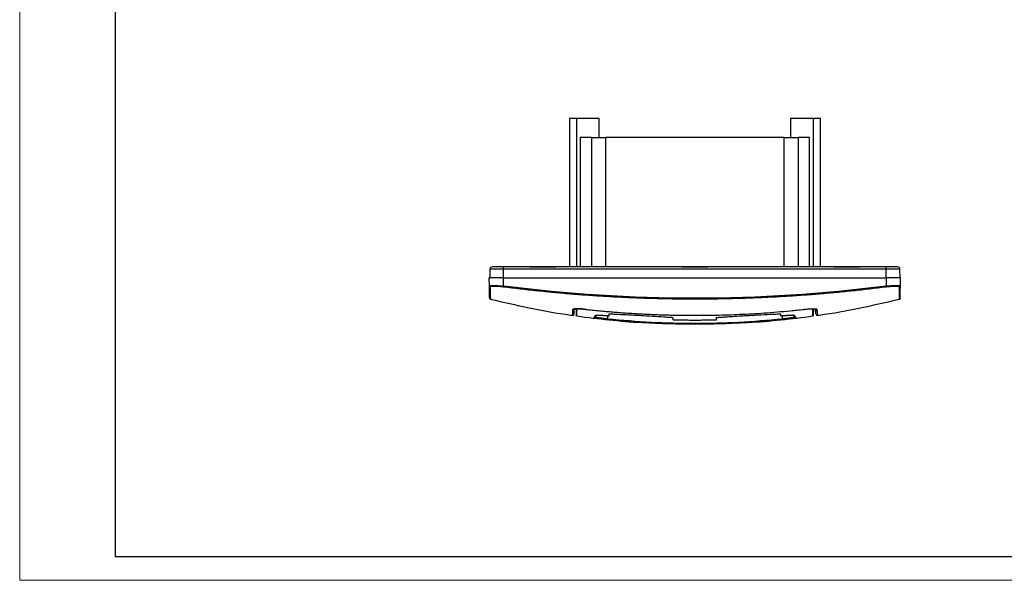
# Model space of a CAD drawing. Units: millimetres. Extents: x 0 to 420, y 0 to 297.
# Drawn here: x 0 to 206, y 0 to 117 of the extents above; entities that cross this region are included whole.
import ezdxf

# ---------------------------------------------------------------- set-up
doc = ezdxf.new("R2010")
doc.units = ezdxf.units.MM

msp = doc.modelspace()

# ---------------------------------------------------------------- linework, layer by layer
at = {"color": 7, "linetype": 'Continuous', "lineweight": 18}
for q in [(0, 297), (420, 0)]:
    msp.add_line((0, 0), q, dxfattribs=at)
at = {"color": 7, "linetype": 'Continuous', "lineweight": 25}
for p, q in [((20, 292), (20, 5)), ((20, 5), (415, 5))]:
    msp.add_line(p, q, dxfattribs=at)
at = {"color": 7, "linetype": 'Continuous'}
for p, q in [((114.96, 96.51), (114.96, 65.51)), ((116.41, 96.51), (116.41, 65.51)), ((121.21, 96.51), (116.41, 96.51)), ((121.21, 92.51), (121.21, 96.51)), ((161.2, 96.51), (161.2, 92.51)), ((165.99, 96.51), (161.2, 96.51)), ((165.99, 65.51), (165.99, 96.51)), ((167.44, 65.51), (167.44, 96.51)), ((117.21, 92.51), (117.21, 65.51)), ((119.56, 92.51), (117.21, 92.51)), ((119.56, 92.51), (119.56, 65.51)), ((122.54, 92.51), (122.54, 65.51)), ((159.87, 92.51), (122.54, 92.51)), ((159.87, 65.51), (159.87, 92.51)), ((162.85, 65.51), (162.85, 92.51)), ((165.2, 92.51), (162.85, 92.51)), ((165.2, 65.51), (165.2, 92.51)), ((98.33, 65.02), (98.3, 63.21)), ((98.6, 65.51), (98.6, 65.45)), ((106.65, 65.51), (101.2, 65.51)), ((101.2, 63.21), (101.2, 65.02)), ((181.2, 65.02), (101.2, 65.02)), ((106.65, 65.51), (106.65, 65.45)), ((112.12, 65.51), (106.65, 65.51)), ((112.12, 65.45), (106.65, 65.45)), ((138.47, 65.51), (112.12, 65.51)), ((112.12, 65.45), (112.12, 65.51)), ((143.94, 65.51), (138.47, 65.51)), ((138.47, 65.45), (138.47, 65.51)), ((143.94, 65.45), (138.47, 65.45)), ((170.28, 65.51), (143.94, 65.51)), ((143.94, 65.45), (143.94, 65.51)), ((170.28, 65.45), (170.28, 65.51)), ((175.75, 65.51), (170.28, 65.51)), ((175.75, 65.45), (170.28, 65.45)), ((181.2, 65.51), (175.75, 65.51)), ((175.75, 65.51), (175.75, 65.45)), ((181.2, 63.21), (181.2, 65.02)), ((183.8, 65.45), (183.8, 65.51)), ((184.1, 63.21), (184.07, 65.02)), ((98.23, 61.48), (98.2, 63.21)), ((101.2, 61.48), (101.2, 63.21)), ((101.2, 63.21), (181.2, 63.21)), ((181.2, 63.21), (181.2, 61.48)), ((184.17, 61.48), (184.2, 63.21)), ((98.23, 61.48), (98.28, 61.51)), ((122.95, 55.32), (122.95, 54.61)), ((136.65, 54.45), (136.65, 54.79)), ((159.15, 55.27), (159.15, 55.55)), ((159.45, 55.32), (159.45, 54.61))]:
    msp.add_line(p, q, dxfattribs=at)
for centre, radius, start, end in [((141.2, 228.84), 175.33, 261.9156, 266.3412), ((141.2, 228.84), 175.33, 273.6617, 278.0845), ((165.83, 55.45), 0.2, 278.0845, 359)]:
    msp.add_arc(centre, radius, start, end, dxfattribs=at)
for points in [[(116.41, 96.51), (115.54, 96.51), (115.05, 96.51), (114.96, 96.51)], [(167.44, 96.51), (167.36, 96.51), (166.87, 96.51), (165.99, 96.51)], [(184.13, 58.94), (184.13, 58.94), (184.14, 59.8), (184.17, 61.48)], [(116.54, 55.25), (116.54, 55.25), (116.54, 55.76), (116.52, 56.76)], [(123.25, 55.7), (123.25, 55.69), (123.25, 55.69), (123.25, 55.7)], [(120.38, 54.97), (120.42, 55.04), (120.52, 55.21), (120.69, 55.5)], [(122.92, 55.3), (123.03, 55.29), (123.14, 55.28), (123.25, 55.27)], [(145.75, 54.94), (145.75, 54.93), (145.75, 54.93), (145.75, 54.94)], [(159.15, 55.27), (159.26, 55.28), (159.37, 55.29), (159.48, 55.3)], [(159.48, 54.46), (159.48, 54.46), (159.46, 54.52), (159.45, 54.61)], [(161.72, 55.5), (161.88, 55.21), (161.98, 55.04), (162.02, 54.97)]]:
    msp.add_open_spline(points, degree=3, dxfattribs=at)
for points, knots in [([(119.56, 92.51), (119.67, 92.51), (119.9, 92.51), (120.26, 92.51), (120.62, 92.51), (120.99, 92.51), (121.37, 92.51), (121.75, 92.51), (122.14, 92.51), (122.4, 92.51), (122.54, 92.51)], [0, 0, 0, 0, 0.125147, 0.250168, 0.375105, 0.5, 0.624895, 0.749832, 0.874853, 1, 1, 1, 1]), ([(159.87, 92.51), (160, 92.51), (160.26, 92.51), (160.65, 92.51), (161.04, 92.51), (161.41, 92.51), (161.78, 92.51), (162.14, 92.51), (162.5, 92.51), (162.73, 92.51), (162.85, 92.51)], [0, 0, 0, 0, 0.125147, 0.250168, 0.375105, 0.5, 0.624895, 0.749832, 0.874853, 1, 1, 1, 1]), ([(98.83, 65.51), (98.7, 65.51), (98.58, 65.46), (98.39, 65.27), (98.34, 65.15), (98.33, 65.02)], [0, 0, 0, 0, 0.5, 0.5, 1, 1, 1, 1]), ([(101.2, 65.02), (100.83, 65.02), (100.45, 65.02), (99.76, 65.02), (99.44, 65.02), (98.91, 65.02), (98.7, 65.02), (98.41, 65.02), (98.33, 65.02), (98.33, 65.02)], [0, 0, 0, 0, 0.25, 0.25, 0.5, 0.5, 0.75, 0.75, 1, 1, 1, 1]), ([(101.2, 65.51), (100.89, 65.51), (100.58, 65.51), (100.01, 65.51), (99.75, 65.51), (99.31, 65.51), (99.13, 65.51), (98.89, 65.51), (98.83, 65.51), (98.83, 65.51)], [0, 0, 0, 0, 0.25, 0.25, 0.5, 0.5, 0.75, 0.75, 1, 1, 1, 1]), ([(101.2, 65.02), (101.2, 65.15), (101.2, 65.27), (101.2, 65.46), (101.2, 65.51), (101.2, 65.51)], [0, 0, 0, 0, 0.5, 0.5, 1, 1, 1, 1]), ([(181.2, 65.02), (181.2, 65.15), (181.2, 65.27), (181.2, 65.46), (181.2, 65.51), (181.2, 65.51)], [0, 0, 0, 0, 0.5, 0.5, 1, 1, 1, 1]), ([(183.57, 65.51), (183.57, 65.51), (183.51, 65.51), (183.27, 65.51), (183.1, 65.51), (182.66, 65.51), (182.39, 65.51), (181.82, 65.51), (181.51, 65.51), (181.2, 65.51)], [0, 0, 0, 0, 0.25, 0.25, 0.5, 0.5, 0.75, 0.75, 1, 1, 1, 1]), ([(184.07, 65.02), (184.07, 65.02), (184, 65.02), (183.71, 65.02), (183.5, 65.02), (182.96, 65.02), (182.65, 65.02), (181.95, 65.02), (181.58, 65.02), (181.2, 65.02)], [0, 0, 0, 0, 0.25, 0.25, 0.5, 0.5, 0.75, 0.75, 1, 1, 1, 1]), ([(184.07, 65.02), (184.07, 65.15), (184.01, 65.27), (183.83, 65.46), (183.7, 65.51), (183.57, 65.51)], [0, 0, 0, 0, 0.5, 0.5, 1, 1, 1, 1]), ([(101.2, 63.21), (100.81, 63.21), (100.42, 63.21), (99.69, 63.21), (99.36, 63.21), (98.8, 63.21), (98.58, 63.21), (98.28, 63.21), (98.2, 63.21), (98.2, 63.21)], [0, 0, 0, 0, 0.25, 0.25, 0.5, 0.5, 0.75, 0.75, 1, 1, 1, 1]), ([(184.2, 63.21), (184.2, 63.21), (184.12, 63.21), (183.82, 63.21), (183.6, 63.21), (183.05, 63.21), (182.71, 63.21), (181.99, 63.21), (181.59, 63.21), (181.2, 63.21)], [0, 0, 0, 0, 0.25, 0.25, 0.5, 0.5, 0.75, 0.75, 1, 1, 1, 1]), ([(98.4, 61.29), (98.36, 61.3), (98.31, 61.32), (98.25, 61.39), (98.23, 61.44), (98.23, 61.48)], [0, 0, 0, 0, 0.5, 0.5, 1, 1, 1, 1]), ([(98.27, 59.04), (98.27, 59.08), (98.27, 59.19), (98.26, 59.97), (98.24, 60.98), (98.23, 61.48)], [0, 0, 0, 0, 0.24587, 0.622095, 1, 1, 1, 1]), ([(98.28, 61.51), (98.32, 61.54), (98.4, 61.61), (99.05, 61.64), (100.03, 61.6), (100.81, 61.52), (101.2, 61.48)], [0, 0, 0, 0, 0.202371, 0.467361, 0.733152, 1, 1, 1, 1]), ([(101.18, 61.29), (101.13, 61.3), (101.04, 61.31), (100.86, 61.33), (100.54, 61.36), (100.11, 61.4), (99.62, 61.43), (99.2, 61.44), (98.85, 61.43), (98.64, 61.4), (98.52, 61.38), (98.45, 61.35), (98.41, 61.32), (98.41, 61.3), (98.4, 61.29)], [0, 0, 0, 0, 0.033418, 0.062927, 0.125777, 0.251163, 0.376248, 0.501218, 0.625811, 0.750511, 0.812976, 0.874969, 0.937106, 1, 1, 1, 1]), ([(98.4, 61.29), (98.41, 60.85), (98.42, 59.96), (98.42, 59.17), (98.43, 58.76), (98.43, 58.79), (98.43, 58.8)], [0, 0, 0, 0, 0.286146, 0.571869, 0.857323, 1, 1, 1, 1]), ([(101.2, 61.48), (101.2, 61.44), (101.19, 61.39), (101.18, 61.32), (101.18, 61.3), (101.18, 61.29)], [0, 0, 0, 0, 0.5, 0.5, 1, 1, 1, 1]), ([(181.23, 61.29), (180.65, 61.22), (179.49, 61.07), (177.75, 60.87), (176.01, 60.67), (174.27, 60.48), (172.53, 60.31), (170.79, 60.14), (169.05, 59.98), (167.31, 59.83), (165.57, 59.69), (163.82, 59.56), (162.08, 59.44), (160.34, 59.33), (158.6, 59.23), (156.86, 59.14), (155.12, 59.06), (153.38, 58.99), (151.64, 58.92), (149.9, 58.87), (148.16, 58.83), (146.42, 58.79), (144.68, 58.77), (142.94, 58.76), (141.2, 58.75), (139.46, 58.76), (137.72, 58.77), (135.98, 58.79), (134.24, 58.83), (132.5, 58.87), (130.76, 58.92), (129.02, 58.99), (127.28, 59.06), (125.54, 59.14), (123.8, 59.23), (122.06, 59.33), (120.32, 59.44), (118.58, 59.56), (116.84, 59.69), (115.1, 59.83), (113.36, 59.98), (111.62, 60.14), (109.88, 60.31), (108.14, 60.48), (106.4, 60.67), (104.66, 60.87), (102.92, 61.07), (101.76, 61.22), (101.18, 61.29)], [0, 0, 0, 0, 0.021847, 0.04368, 0.065499, 0.087305, 0.109099, 0.130881, 0.152652, 0.174412, 0.196163, 0.217904, 0.239636, 0.261361, 0.283079, 0.30479, 0.326495, 0.348195, 0.36989, 0.391581, 0.413269, 0.434954, 0.456637, 0.478319, 0.5, 0.521682, 0.543364, 0.565047, 0.586732, 0.60842, 0.630111, 0.651806, 0.673506, 0.695211, 0.716922, 0.738639, 0.760364, 0.782097, 0.803838, 0.825588, 0.847349, 0.869119, 0.890901, 0.912695, 0.934501, 0.95632, 0.978153, 1, 1, 1, 1]), ([(181.2, 61.48), (167.9, 59.8), (154.55, 58.94), (127.85, 58.94), (114.5, 59.8), (101.2, 61.48)], [0, 0, 0, 0, 0.5, 0.5, 1, 1, 1, 1]), ([(181.2, 61.48), (181.26, 61.49), (181.37, 61.5), (181.55, 61.52), (181.72, 61.54), (181.88, 61.55), (182.05, 61.57), (182.21, 61.58), (182.36, 61.59), (182.51, 61.6), (182.66, 61.61), (182.8, 61.61), (182.94, 61.62), (183.07, 61.62), (183.19, 61.62), (183.41, 61.63), (183.69, 61.62), (183.92, 61.6), (184.05, 61.57), (184.12, 61.55), (184.16, 61.52), (184.17, 61.49), (184.17, 61.48)], [0, 0, 0, 0, 0.037211, 0.074201, 0.110971, 0.147522, 0.183858, 0.21998, 0.25589, 0.291591, 0.327084, 0.362372, 0.397458, 0.432343, 0.46703, 0.501521, 0.625614, 0.750655, 0.809804, 0.871072, 0.934468, 1, 1, 1, 1]), ([(181.23, 61.29), (181.23, 61.3), (181.22, 61.32), (181.21, 61.39), (181.21, 61.44), (181.2, 61.48)], [0, 0, 0, 0, 0.5, 0.5, 1, 1, 1, 1]), ([(184, 61.29), (184, 61.3), (184, 61.31), (183.99, 61.33), (183.94, 61.36), (183.81, 61.4), (183.55, 61.43), (183.21, 61.44), (182.78, 61.43), (182.38, 61.4), (182.04, 61.38), (181.77, 61.35), (181.5, 61.32), (181.32, 61.3), (181.23, 61.29)], [0, 0, 0, 0, 0.033106, 0.062417, 0.124778, 0.249326, 0.374038, 0.498616, 0.623598, 0.748671, 0.811672, 0.87414, 0.936706, 1, 1, 1, 1]), ([(183.98, 58.8), (183.98, 58.79), (183.98, 58.76), (183.98, 59.17), (183.99, 59.96), (184, 60.85), (184, 61.29)], [0, 0, 0, 0, 0.142666, 0.428126, 0.713852, 1, 1, 1, 1]), ([(184.17, 61.48), (184.17, 61.44), (184.15, 61.39), (184.09, 61.32), (184.05, 61.3), (184, 61.29)], [0, 0, 0, 0, 0.5, 0.5, 1, 1, 1, 1]), ([(98.28, 58.94), (98.28, 58.92), (98.28, 58.88), (98.32, 58.82), (98.37, 58.77), (98.41, 58.76), (98.43, 58.75)], [0, 0, 0, 0, 0.249971, 0.499964, 0.749975, 1, 1, 1, 1]), ([(98.42, 58.77), (101.13, 58.14), (106.69, 56.86), (112.45, 55.78), (115.5, 55.41), (115.64, 55.39)], [0, 0, 0, 0, 0.474686, 0.975581, 1, 1, 1, 1]), ([(166.76, 55.39), (166.91, 55.41), (169.96, 55.78), (175.72, 56.86), (181.28, 58.14), (183.98, 58.77)], [0, 0, 0, 0, 0.024419, 0.525314, 1, 1, 1, 1]), ([(183.98, 58.75), (184, 58.76), (184.04, 58.77), (184.07, 58.81), (184.08, 58.82)], [0, 0, 0, 0, 0.499973, 1, 1, 1, 1]), ([(184.13, 58.94), (184.12, 58.92), (184.12, 58.88), (184.1, 58.84), (184.08, 58.82)], [0, 0, 0, 0, 0.500045, 1, 1, 1, 1]), ([(115.64, 55.43), (115.64, 55.42), (115.64, 55.39), (115.65, 55.76), (115.66, 56.34), (115.67, 56.63)], [0, 0, 0, 0, 0.199829, 0.599629, 1, 1, 1, 1]), ([(116.19, 56.74), (116.07, 56.73), (115.74, 56.72), (115.7, 56.67), (115.67, 56.63)], [0, 0, 0, 0, 0.35105, 1, 1, 1, 1]), ([(115.67, 56.63), (115.68, 56.63), (115.71, 56.63), (115.75, 56.64), (115.79, 56.65), (115.81, 56.67), (115.83, 56.69), (115.84, 56.7), (115.85, 56.71)], [0, 0, 0, 0, 0.20396, 0.409115, 0.614465, 0.818954, 0.819003, 1, 1, 1, 1]), ([(115.85, 56.71), (115.85, 56.71), (115.84, 56.7), (115.92, 56.73), (116.09, 56.74), (116.19, 56.74)], [0, 0, 0, 0, 0.105575, 0.438315, 1, 1, 1, 1]), ([(115.89, 56.83), (115.89, 56.53), (115.88, 55.95), (115.87, 55.59), (115.87, 55.62), (115.87, 55.62)], [0, 0, 0, 0, 0.400812, 0.800473, 1, 1, 1, 1]), ([(116.19, 56.74), (116.2, 56.74), (116.35, 56.76), (116.83, 56.75), (117.58, 56.71), (118.11, 56.66), (118.4, 56.63)], [0, 0, 0, 0, 0.021459, 0.395367, 0.668881, 1, 1, 1, 1]), ([(118.37, 56.63), (118.02, 56.67), (117.32, 56.73), (116.54, 56.76), (116.27, 56.74), (116.19, 56.74)], [0, 0, 0, 0, 0.407793, 0.813981, 1, 1, 1, 1]), ([(116.35, 56.75), (116.35, 56.59), (116.36, 56.2), (116.37, 55.8), (116.37, 55.5), (116.37, 55.46), (116.37, 55.44)], [0, 0, 0, 0, 0.186229, 0.457486, 0.728743, 1, 1, 1, 1]), ([(118.37, 56.63), (118.85, 56.58), (119.8, 56.48), (121.22, 56.34), (122.62, 56.21), (124, 56.09), (125.36, 55.98), (126.7, 55.88), (128.02, 55.8), (129.32, 55.72), (130.6, 55.65), (131.86, 55.59), (133.09, 55.54), (134.31, 55.49), (135.51, 55.46), (136.69, 55.43), (137.84, 55.41), (138.98, 55.39), (140.1, 55.38), (141.57, 55.38), (143.44, 55.39), (145.74, 55.42), (148.11, 55.49), (150.57, 55.59), (153.11, 55.71), (155.72, 55.88), (158.42, 56.09), (161.2, 56.33), (163.08, 56.53), (164.03, 56.63)], [0, 0, 0, 0, 0.031647, 0.062828, 0.093547, 0.123805, 0.153604, 0.182947, 0.211835, 0.24027, 0.268254, 0.295788, 0.322873, 0.349511, 0.375702, 0.401449, 0.426752, 0.451611, 0.476029, 0.500005, 0.548399, 0.598562, 0.6505, 0.704223, 0.759739, 0.817061, 0.876201, 0.937175, 1, 1, 1, 1]), ([(123.25, 55.7), (123.38, 55.69), (123.64, 55.68), (124.17, 55.65), (125.1, 55.61), (127.01, 55.52), (129.53, 55.39), (132.32, 55.22), (134.17, 55.11), (135.4, 55.02), (135.89, 54.99), (136.31, 54.96), (136.51, 54.95), (136.65, 54.94)], [0, 0, 0, 0, 0.031462, 0.062781, 0.125447, 0.25045, 0.499836, 0.67745, 0.854964, 0.904881, 0.95375, 0.966632, 1, 1, 1, 1]), ([(123.25, 55.27), (123.25, 55.31), (123.25, 55.4), (123.25, 55.54), (123.25, 55.64), (123.25, 55.7)], [0, 0, 0, 0, 0.3237851, 0.6570391, 1, 1, 1, 1]), ([(145.75, 54.94), (145.85, 54.94), (146.11, 54.96), (146.73, 55), (147.74, 55.07), (149.17, 55.17), (150.81, 55.27), (152.81, 55.38), (155.06, 55.5), (156.91, 55.59), (158.1, 55.65), (158.58, 55.67), (158.93, 55.69), (159.08, 55.69), (159.15, 55.7)], [0, 0, 0, 0, 0.02181, 0.061323, 0.140678, 0.250269, 0.375269, 0.500175, 0.684384, 0.868357, 0.916748, 0.96377, 0.981873, 1, 1, 1, 1]), ([(159.15, 55.7), (159.15, 55.69), (159.15, 55.69), (159.15, 55.7), (159.15, 55.7)], [0, 0, 0, 0, 0.532733, 1, 1, 1, 1]), ([(164.01, 56.63), (164.27, 56.65), (164.75, 56.7), (165.26, 56.74), (165.45, 56.74), (165.48, 56.74)], [0, 0, 0, 0, 0.516359, 0.927314, 1, 1, 1, 1]), ([(164.03, 56.63), (164.08, 56.64), (164.17, 56.65), (164.34, 56.66), (164.65, 56.69), (165.07, 56.72), (165.55, 56.75), (165.96, 56.76), (166.3, 56.75), (166.5, 56.73), (166.62, 56.7), (166.69, 56.68), (166.73, 56.66), (166.73, 56.64), (166.73, 56.63)], [0, 0, 0, 0, 0.033394, 0.062941, 0.125812, 0.251255, 0.37636, 0.501393, 0.625994, 0.750668, 0.813171, 0.875157, 0.937231, 1, 1, 1, 1]), ([(165.48, 56.74), (165.69, 56.74), (166.12, 56.76), (166.43, 56.74), (166.57, 56.7), (166.56, 56.7), (166.56, 56.7)], [0, 0, 0, 0, 0.373563, 0.778021, 0.96179, 1, 1, 1, 1]), ([(165.86, 55.25), (165.86, 55.28), (165.86, 55.35), (165.87, 55.86), (165.88, 56.46), (165.89, 56.76)], [0, 0, 0, 0, 0.333288, 0.666644, 1, 1, 1, 1]), ([(166.03, 55.44), (166.03, 55.48), (166.03, 55.55), (166.04, 56), (166.05, 56.52), (166.05, 56.75)], [0, 0, 0, 0, 0.362954, 0.725907, 1, 1, 1, 1]), ([(166.51, 56.83), (166.51, 56.77), (166.54, 56.71), (166.62, 56.64), (166.68, 56.62), (166.73, 56.63)], [0, 0, 0, 0, 0.5, 0.5, 1, 1, 1, 1]), ([(166.53, 55.62), (166.53, 55.62), (166.53, 55.59), (166.52, 55.95), (166.51, 56.53), (166.51, 56.83)], [0, 0, 0, 0, 0.1996862, 0.5992678, 1, 1, 1, 1]), ([(166.73, 56.63), (166.74, 56.34), (166.75, 55.76), (166.76, 55.39), (166.76, 55.42), (166.76, 55.43)], [0, 0, 0, 0, 0.400392, 0.800211, 1, 1, 1, 1]), ([(115.64, 55.38), (115.66, 55.38), (115.69, 55.38), (115.73, 55.38), (115.77, 55.4), (115.8, 55.42), (115.83, 55.46), (115.85, 55.49), (115.87, 55.53), (115.87, 55.56), (115.87, 55.57)], [0, 0, 0, 0, 0.12455, 0.250165, 0.375664, 0.499896, 0.624876, 0.750625, 0.876009, 1, 1, 1, 1]), ([(116.54, 55.25), (116.5, 55.26), (116.45, 55.28), (116.39, 55.35), (116.37, 55.4), (116.37, 55.44)], [0, 0, 0, 0, 0.5, 0.5, 1, 1, 1, 1]), ([(120.08, 54.82), (120.09, 54.83), (120.1, 54.84), (120.12, 54.87), (120.14, 54.91), (120.16, 54.95), (120.2, 55.01), (120.25, 55.1), (120.31, 55.21), (120.37, 55.31), (120.39, 55.35)], [0, 0, 0, 0, 0.099169, 0.198377, 0.298012, 0.398439, 0.500001, 0.663351, 0.829723, 1, 1, 1, 1]), ([(120.08, 54.82), (120.14, 54.81), (120.2, 54.82), (120.31, 54.87), (120.35, 54.92), (120.38, 54.97)], [0, 0, 0, 0, 0.5, 0.5, 1, 1, 1, 1]), ([(122.92, 54.46), (122.87, 54.47), (122.76, 54.48), (122.6, 54.5), (122.44, 54.52), (122.28, 54.53), (122.13, 54.55), (121.97, 54.57), (121.69, 54.6), (121.31, 54.64), (120.88, 54.69), (120.53, 54.74), (120.32, 54.77), (120.19, 54.79), (120.13, 54.8), (120.09, 54.81), (120.09, 54.82), (120.08, 54.82)], [0, 0, 0, 0, 0.035208, 0.070448, 0.105817, 0.141419, 0.177359, 0.213744, 0.250683, 0.374479, 0.500171, 0.624719, 0.749739, 0.81253, 0.87491, 0.937272, 1, 1, 1, 1]), ([(122.95, 54.61), (122.6, 54.65), (122.26, 54.69), (121.79, 54.75), (121.64, 54.77), (121.36, 54.81), (121.23, 54.82), (120.99, 54.86), (120.89, 54.87), (120.7, 54.9), (120.63, 54.91), (120.5, 54.93), (120.45, 54.94), (120.39, 54.96), (120.38, 54.96), (120.38, 54.97)], [0, 0, 0, 0, 0.25, 0.25, 0.375, 0.375, 0.5, 0.5, 0.625, 0.625, 0.75, 0.75, 0.875, 0.875, 1, 1, 1, 1]), ([(120.39, 55.35), (120.45, 55.35), (120.51, 55.36), (120.62, 55.41), (120.66, 55.45), (120.69, 55.5)], [0, 0, 0, 0, 0.5, 0.5, 1, 1, 1, 1]), ([(120.39, 55.35), (120.4, 55.36), (120.4, 55.37), (120.43, 55.38), (120.46, 55.39), (120.5, 55.4), (120.55, 55.4), (120.65, 55.41), (120.84, 55.42), (121.16, 55.42), (121.53, 55.41), (121.92, 55.39), (122.28, 55.36), (122.59, 55.33), (122.81, 55.31), (122.92, 55.3)], [0, 0, 0, 0, 0.041997, 0.083734, 0.125335, 0.166923, 0.208623, 0.250553, 0.375375, 0.500161, 0.6249, 0.749794, 0.833408, 0.916462, 1, 1, 1, 1]), ([(122.92, 54.46), (122.92, 54.46), (122.93, 54.48), (122.94, 54.53), (122.95, 54.57), (122.95, 54.61)], [0, 0, 0, 0, 0.5, 0.5, 1, 1, 1, 1]), ([(159.48, 54.46), (159.09, 54.42), (158.32, 54.34), (157.19, 54.24), (156.13, 54.14), (155.12, 54.06), (154.18, 53.99), (153.3, 53.92), (152.48, 53.87), (151.72, 53.82), (151.02, 53.78), (149.68, 53.71), (147.94, 53.63), (145.66, 53.56), (143.87, 53.53), (142.54, 53.51), (141.87, 53.51), (141.54, 53.51), (141.35, 53.51), (141.2, 53.51), (141.06, 53.51), (140.87, 53.51), (140.53, 53.51), (139.87, 53.51), (138.53, 53.53), (136.48, 53.57), (134.19, 53.64), (132.22, 53.74), (130.63, 53.82), (129.04, 53.93), (127.22, 54.06), (125.15, 54.24), (123.69, 54.39), (122.92, 54.46)], [0, 0, 0, 0, 0.032573, 0.063463, 0.092669, 0.120192, 0.146032, 0.17019, 0.192666, 0.21346, 0.232571, 0.250001, 0.322917, 0.375001, 0.4375, 0.468751, 0.484376, 0.492188, 0.496094, 0.500001, 0.503907, 0.507813, 0.515626, 0.531251, 0.562501, 0.625001, 0.699293, 0.75, 0.78654, 0.829808, 0.879807, 0.936536, 1, 1, 1, 1]), ([(159.45, 54.61), (153.4, 53.98), (147.3, 53.66), (135.1, 53.66), (129.01, 53.98), (122.95, 54.61)], [0, 0, 0, 0, 0.5, 0.5, 1, 1, 1, 1]), ([(136.65, 54.94), (136.65, 54.93), (136.65, 54.93), (136.65, 54.94), (136.65, 54.94)], [0, 0, 0, 0, 0.4999952, 1, 1, 1, 1]), ([(136.65, 54.45), (137.03, 54.44), (137.79, 54.42), (138.93, 54.41), (140.07, 54.4), (140.82, 54.39), (141.2, 54.39)], [0, 0, 0, 0, 0.2520029, 0.5014734, 0.7501916, 1, 1, 1, 1]), ([(141.2, 54.39), (141.58, 54.39), (142.34, 54.4), (143.47, 54.41), (144.61, 54.42), (145.37, 54.44), (145.75, 54.45)], [0, 0, 0, 0, 0.249808, 0.498527, 0.747997, 1, 1, 1, 1]), ([(145.75, 54.45), (145.75, 54.48), (145.75, 54.55), (145.75, 54.67), (145.75, 54.8), (145.75, 54.89), (145.75, 54.94)], [0, 0, 0, 0, 0.230867, 0.474487, 0.730865, 1, 1, 1, 1]), ([(162.02, 54.97), (162.03, 54.96), (161.96, 54.94), (161.78, 54.91), (161.7, 54.9), (161.51, 54.87), (161.41, 54.86), (161.17, 54.82), (161.04, 54.81), (160.76, 54.77), (160.61, 54.75), (160.3, 54.71), (160.13, 54.69), (159.8, 54.65), (159.63, 54.63), (159.45, 54.61)], [0, 0, 0, 0, 0.25, 0.25, 0.375, 0.375, 0.5, 0.5, 0.625, 0.625, 0.75, 0.75, 0.875, 0.875, 1, 1, 1, 1]), ([(159.48, 55.3), (159.54, 55.31), (159.65, 55.32), (159.81, 55.33), (159.97, 55.35), (160.13, 55.36), (160.28, 55.37), (160.54, 55.39), (160.87, 55.41), (161.25, 55.42), (161.56, 55.42), (161.78, 55.41), (161.91, 55.4), (161.98, 55.38), (162, 55.36), (162.01, 55.35)], [0, 0, 0, 0, 0.041952, 0.083653, 0.125234, 0.166827, 0.208563, 0.250568, 0.375429, 0.500161, 0.624941, 0.749781, 0.833294, 0.916372, 1, 1, 1, 1]), ([(162.32, 54.82), (162.32, 54.82), (162.32, 54.82), (162.31, 54.81), (162.29, 54.81), (162.26, 54.8), (162.22, 54.79), (162.17, 54.78), (162.07, 54.77), (161.87, 54.74), (161.52, 54.69), (161.09, 54.64), (160.67, 54.59), (160.32, 54.55), (160.04, 54.52), (159.76, 54.49), (159.58, 54.47), (159.48, 54.46)], [0, 0, 0, 0, 0.035964, 0.071756, 0.107446, 0.143106, 0.178809, 0.21463, 0.250641, 0.375658, 0.500222, 0.626005, 0.749907, 0.814022, 0.876699, 0.938509, 1, 1, 1, 1]), ([(162.01, 55.35), (161.95, 55.35), (161.89, 55.36), (161.79, 55.41), (161.74, 55.45), (161.72, 55.5)], [0, 0, 0, 0, 0.5, 0.5, 1, 1, 1, 1]), ([(162.01, 55.35), (162.03, 55.33), (162.06, 55.27), (162.1, 55.19), (162.14, 55.12), (162.18, 55.06), (162.22, 54.99), (162.26, 54.92), (162.3, 54.86), (162.31, 54.83), (162.32, 54.82)], [0, 0, 0, 0, 0.102678, 0.203836, 0.303646, 0.402297, 0.500001, 0.668617, 0.83472, 1, 1, 1, 1]), ([(162.32, 54.82), (162.26, 54.81), (162.2, 54.82), (162.1, 54.88), (162.05, 54.92), (162.02, 54.97)], [0, 0, 0, 0, 0.5, 0.5, 1, 1, 1, 1]), ([(166.53, 55.57), (166.53, 55.56), (166.53, 55.53), (166.55, 55.49), (166.57, 55.46), (166.6, 55.42), (166.64, 55.4), (166.68, 55.38), (166.72, 55.38), (166.75, 55.38), (166.76, 55.38)], [0, 0, 0, 0, 0.123744, 0.249409, 0.375419, 0.5001, 0.624071, 0.749844, 0.875727, 1, 1, 1, 1])]:
    msp.add_open_spline(points, degree=3, knots=knots, dxfattribs=at)

doc.saveas('drawing.dxf')
